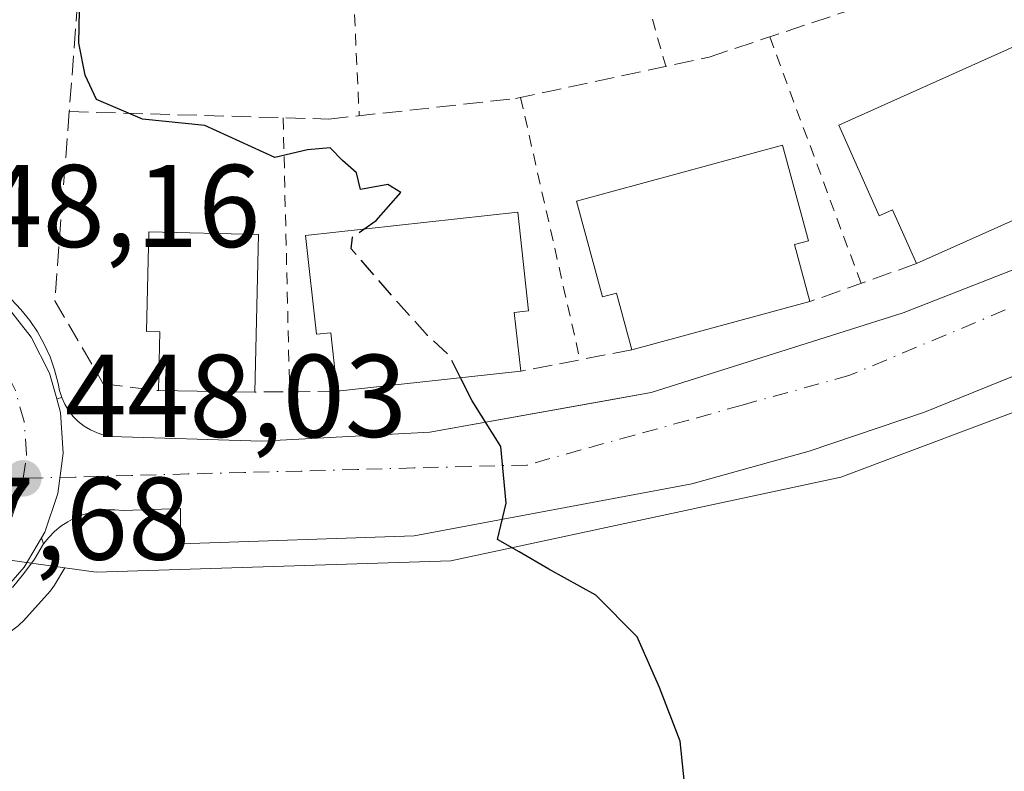
# Model space of a CAD drawing. Units: metres. Extents: x 607340 to 610812, y 4736206 to 4738574.
# Drawn here: x 608203 to 608287, y 4737614 to 4737678 of the extents above; entities that cross this region are included whole.
import ezdxf

# ---------------------------------------------------------------- set-up
doc = ezdxf.new("R2010")
doc.units = ezdxf.units.M
doc.header["$MEASUREMENT"] = 0
for name, pattern in [('DGN Style 2', [1.6480167562047852, 0.988810053722871, -0.6592067024819142]), ('DGN Style 3', [2.307223458686699, 1.648016756204785, -0.6592067024819142]), ('DGN Style 4', [2.6384748266838614, 1.318413404963828, -0.6592067024819142, 0.001648016756204785, -0.6592067024819142])]:
    doc.linetypes.add(name, pattern=pattern)
for name, color, linetype, lineweight in [('Alambrada', 7, 'DGN Style 2', 0), ('Carretera de calzada única Cxs', 7, 'Continuous', 13), ('Carretera de calzada única eje', 7, 'DGN Style 4', 0), ('Cultivos herbáceos CxS', 92, 'Continuous', 0), ('Curva de nivel maestra', 30, 'Continuous', 30), ('Curva de nivel maestra oculto', 30, 'DGN Style 3', 30), ('Edificación Cxs', 1, 'Continuous', 13), ('Elemento construido', 1, 'Continuous', 0), ('Huerta CxS', 92, 'Continuous', 0), ('Muro lineal', 1, 'DGN Style 3', 13), ('Núcleo urbano CxS', 7, 'Continuous', 0), ('Punto de cota en terreno', 7, 'Continuous', 0), ('Rótulo de punto de cota en terreno', 7, 'Continuous', 0), ('Vía urbana Cxs', 4, 'Continuous', 0), ('Vía urbana eje', 4, 'DGN Style 4', 0)]:
    doc.layers.add(name, color=color, linetype=linetype, lineweight=lineweight)
doc.styles.add('Style-Arial', font='txt')

# ---------------------------------------------------------------- blocks, each defined once
blk = doc.blocks.new('*U22')
at = {"layer": 'Cultivos herbáceos CxS', "color": 92, "linetype": 'Continuous', "lineweight": 0}
blk.add_polyline3d([(608202.6584999999, 4737626.0119, 447.838699999993), (608202.9648000002, 4737626.308499999, 447.8617999999988), (608205.2847999996, 4737628.898499999, 448.0020999999979), (608205.3483999996, 4737628.971700001, 448.0044000000053), (608205.6392999999, 4737629.3847, 448.0127999999968), (608206.5047000004, 4737630.863500001, 448.0282000000007), (608209.1710999999, 4737630.493100001, 448.1824000000051), (608239.3705000002, 4737631.4517, 449.3864000000031), (608272.5897000004, 4737638.5789, 451.1906000000017), (608290.2801999999, 4737645.230900001, 452.0945999999968), (608303.8618999999, 4737651.8705, 452.8245000000024), (608323.0645000003, 4737663.925100001, 453.9428999999946), (608328.3475000003, 4737667.240700001, 454.2445000000008), (608338.7805000005, 4737673.788100001, 454.734500000006), (608347.2849000003, 4737684.1231, 455.4599000000017), (608353.6984999999, 4737691.917500001, 456.0632000000041), (608364.0198999997, 4737704.463300001, 457.1370000000024), (608388.8869000003, 4737751.956499999, 460.3319000000047)], dxfattribs=at)
blk = doc.blocks.new('5PATER')
at = {"layer": 'Huerta CxS', "linetype": 'Continuous', "lineweight": 0}
h = blk.add_hatch(color=51, dxfattribs=at)
edge = h.paths.add_edge_path()
edge.add_ellipse((0, 0), major_axis=(-0.1095731443231308, -0.1110710700762829), ratio=0.9994222409660322, start_angle=0, end_angle=360)
blk = doc.blocks.new('*U37')
at = {"layer": 'Carretera de calzada única Cxs', "color": 7, "linetype": 'Continuous', "lineweight": 13}
blk.add_polyline3d([(608201.4801000003, 4737653.2501, 449.1775999999954), (608203.6401000004, 4737650.520099999, 449.1581000000006), (608205.2100999998, 4737647.4301, 448.7807999999932), (608205.8191000001, 4737645.242900001, 448.5469000000012), (608206.1401000004, 4737644.090100001, 448.3815999999933), (608206.3701, 4737640.610099999, 448.0476000000053), (608205.9200999998, 4737637.1801, 447.9980999999971), (608204.8000999996, 4737633.890100001, 448.3169999999955), (608204.5122999996, 4737633.3983, 448.337400000004), (608203.0500999996, 4737630.9001, 448.7186999999976), (608200.7301000003, 4737628.3101, 448.9679999999935)], dxfattribs=at)
blk = doc.blocks.new('*U44')
at = {"layer": 'Vía urbana Cxs', "color": 4, "linetype": 'Continuous', "lineweight": 0}
blk.add_polyline3d([(608289.3320000004, 4737648.021600001, 452.5111000000034), (608279.7240000004, 4737644.1228, 452.1454999999987), (608269.9072000004, 4737640.784299999, 451.6315999999933), (608259.9143000003, 4737638.017200001, 451.804099999994), (608236.2605, 4737633.5722, 451.0817999999999), (608216.3601000002, 4737632.9101, 448.9523000000045), (608216.3601000002, 4737635.920100001, 448.5890999999974), (608211.4700999996, 4737635.7401, 448.2976999999955), (608210.7701000003, 4737635.800100001, 448.2908000000025), (608210.0701000001, 4737635.790100001, 448.2900999999983), (608209.3701, 4737635.720100001, 448.2973000000056), (608208.6901000004, 4737635.5801, 448.3163999999961), (608208.0201000003, 4737635.380100001, 448.3487000000023), (608207.3701, 4737635.110099999, 448.3864999999933), (608206.7500999998, 4737634.780099999, 448.3873000000021), (608206.1700999998, 4737634.390100001, 448.391300000003), (608205.6300999997, 4737633.950099999, 448.3962000000029), (608205.1300999997, 4737633.450099999, 448.4024000000064), (608204.6801000005, 4737632.9101, 448.4085999999952), (608204.5122999996, 4737633.3983, 448.337400000004), (608204.8000999996, 4737633.890100001, 448.3169999999955), (608205.9200999998, 4737637.1801, 447.9980999999971), (608206.3701, 4737640.610099999, 448.0476000000053), (608206.1401000004, 4737644.090100001, 448.3815999999933), (608205.8191000001, 4737645.242900001, 448.5469000000012), (608206.2401000002, 4737645.360099999, 448.6346999999951), (608206.5000999998, 4737644.790100001, 448.5619000000006), (608206.8201000001, 4737644.2501, 448.4906999999948), (608207.2100999998, 4737643.7601, 448.4241999999941), (608207.6501000002, 4737643.3201, 448.4002999999939), (608208.1401000004, 4737642.9301, 448.4544000000024), (608208.6801000005, 4737642.610099999, 448.5066999999981), (608209.2500999998, 4737642.350099999, 448.6024999999936), (608209.8400999998, 4737642.1601, 448.7304000000004), (608210.4600999998, 4737642.040100001, 448.8668999999937), (608223.2701000003, 4737641.6601, 450.9951000000001), (608237.5900999998, 4737642.4101, 450.4036000000052), (608252.8316000003, 4737645.152600001, 451.4079000000056), (608256.4301000005, 4737645.800100001, 452.1915000000009), (608277.9101, 4737652.5701, 452.3545000000013), (608297.1201, 4737660.100099999, 453.3885000000009)], dxfattribs=at)

msp = doc.modelspace()

# ---------------------------------------------------------------- linework, layer by layer
at = {"layer": 'Alambrada', "color": 7, "linetype": 'DGN Style 2', "lineweight": 0, "extrusion": (0.02034703888708969, -0.0722962583547764, 0.9971756360022174), "elevation": -329687.8385077649, "flags": 128}
msp.add_lwpolyline([(1869016.821119526, 4383357.311152539), (1869016.821119526, 4383333.287430961)], dxfattribs=at)
at = {"layer": 'Alambrada', "color": 7, "linetype": 'DGN Style 2', "lineweight": 0, "extrusion": (0.004612650892792209, -0.0982494640473468, 0.9951511273500877), "elevation": -462217.1325364996, "flags": 128}
msp.add_lwpolyline([(829743.4371041642, 4681192.031744269), (829743.4371041642, 4681168.461648494)], dxfattribs=at)
at = {"layer": 'Alambrada', "color": 7, "linetype": 'DGN Style 2', "lineweight": 0, "extrusion": (-0.007905845264995453, 0.02134984691612476, 0.9997408072332068), "elevation": 96793.42662175796, "flags": 128}
msp.add_lwpolyline([(-2215601.723279871, -4230520.447357675), (-2215601.723279871, -4230498.037341968)], dxfattribs=at)
at = {"layer": 'Alambrada', "color": 7, "linetype": 'DGN Style 2', "lineweight": 0, "extrusion": (-0.00159139822672055, 0.007032344733387348, 0.9999740064517852), "elevation": 32801.72219149821, "flags": 128}
msp.add_lwpolyline([(608245.2703940952, 4737557.413810089), (608250.3306507518, 4737535.053257175)], dxfattribs=at)
at = {"layer": 'Alambrada', "color": 7, "linetype": 'DGN Style 2', "lineweight": 0, "extrusion": (-0.0004542982576462848, 0.01927876606752986, 0.9998140441062062), "elevation": 91512.5424609602, "flags": 128}
msp.add_lwpolyline([(-719667.0475833114, -4721138.86916522), (-719667.0475833114, -4721115.518343605)], dxfattribs=at)
at = {"layer": 'Carretera de calzada única Cxs', "color": 7, "linetype": 'Continuous', "lineweight": 13}
for points in [[(608197.8606000004, 4737696.2292, 449.5997999999963), (608196.1901000004, 4737677.590100001, 448.7676000000066), (608195.3000999996, 4737660.350099999, 448.2367999999988), (608196.2301000003, 4737658.020099999, 448.1824000000051), (608198.4401000004, 4737655.690099999, 448.4731999999931), (608201.4801000003, 4737653.2501, 449.1775999999954), (608203.6401000004, 4737650.520099999, 449.1581000000006), (608205.2100999998, 4737647.4301, 448.7807999999932), (608205.8191000001, 4737645.242900001, 448.5469000000012)], [(608205.8191000001, 4737645.242900001, 448.5469000000012), (608206.1401000004, 4737644.090100001, 448.3815999999933), (608206.3701, 4737640.610099999, 448.0476000000053), (608205.9200999998, 4737637.1801, 447.9980999999971), (608204.8000999996, 4737633.890100001, 448.3169999999955), (608204.5121999999, 4737633.3983, 448.337400000004)], [(608204.5121999999, 4737633.3983, 448.337400000004), (608203.0500999996, 4737630.9001, 448.7186999999976), (608200.7301000003, 4737628.3101, 448.9679999999935), (608197.9401000004, 4737626.2401, 448.2176999999938), (608194.8000999996, 4737624.7501, 448.0626000000047), (608191.7600999996, 4737624.0101, 447.8954999999987), (608189.5701000001, 4737623.0801, 447.7063000000053), (608187.9101, 4737622.0101, 447.5044000000053), (608186.4401000004, 4737620.0001, 447.4443000000028), (608185.7605, 4737617.9509, 447.4109999999928)]]:
    msp.add_polyline3d(points, dxfattribs=at)
at = {"layer": 'Carretera de calzada única eje', "color": 7, "linetype": 'DGN Style 4', "lineweight": 0}
for points in [[(608202.9600999998, 4737638.4801, 447.8845000000001), (608203.2500999998, 4737640.520099999, 447.920299999998), (608203.0301000001, 4737643.3101, 447.9878999999929), (608202.3000999996, 4737645.970100001, 448.0653000000021), (608201.0500999996, 4737648.440099999, 448.2636000000057), (608199.3201000001, 4737650.600099999, 448.3108999999968), (608197.2100999998, 4737652.4101, 447.960500000001), (608194.7600999996, 4737653.7301, 448.0449999999983), (608192.1201, 4737654.550100001, 448.0696000000025), (608190.4801000003, 4737654.6601, 448.0767999999953)], [(608184.5000999998, 4737628.0101, 447.5421000000061), (608185.7801000001, 4737627.520099999, 447.508600000001), (608188.5301000001, 4737627.090100001, 447.5475000000006), (608191.3000999996, 4737627.190099999, 447.6067999999942), (608193.9801000003, 4737627.850099999, 447.7213999999949), (608196.5100999996, 4737629.040100001, 447.8606), (608198.7301000003, 4737630.690099999, 448.0571999999956), (608200.5701000001, 4737632.7601, 448.0038999999961), (608201.9801000003, 4737635.1601, 447.997000000003), (608202.8701, 4737637.770099999, 447.8735000000015), (608202.9600999998, 4737638.4801, 447.8845000000001)]]:
    msp.add_polyline3d(points, dxfattribs=at)
at = {"layer": 'Cultivos herbáceos CxS', "color": 92, "linetype": 'Continuous', "lineweight": 0}
for points in [[(608206.5047000004, 4737630.863500001, 448.0282000000007), (608209.1710999999, 4737630.493100001, 448.1824000000051), (608239.3705000002, 4737631.4517, 449.3864000000031), (608272.5897000004, 4737638.5789, 451.1906000000017), (608290.2801999999, 4737645.230900001, 452.0945999999968), (608303.8618999999, 4737651.8705, 452.8245000000024), (608323.0645000003, 4737663.925100001, 453.9428999999946), (608328.3475000003, 4737667.240700001, 454.2445000000008), (608338.7805000005, 4737673.788100001, 454.734500000006), (608347.2849000003, 4737684.1231, 455.4599000000017), (608353.6984999999, 4737691.917500001, 456.0632000000041), (608364.0198999997, 4737704.463300001, 457.1370000000024), (608388.8869000003, 4737751.956499999, 460.3319000000047), (608414.8552999999, 4737810.283700001, 462.2590999999957)], [(608206.5047000004, 4737630.863500001, 448.0282000000007), (608205.6392999999, 4737629.3847, 448.0127999999968), (608205.3483999996, 4737628.971700001, 448.0044000000053), (608205.2847999996, 4737628.898499999, 448.0020999999979), (608202.9648000002, 4737626.308499999, 447.8617999999988), (608202.6584999999, 4737626.0119, 447.838699999993), (608202.5176999997, 4737625.900900001, 447.8286999999983), (608199.7278000005, 4737623.830900001, 447.6996000000072), (608199.4402000001, 4737623.642100001, 447.6882999999943), (608199.2263000002, 4737623.5297, 447.6802000000025), (608196.0862999996, 4737622.0397, 447.5728999999993), (608195.8261000002, 4737621.931100001, 447.563599999994), (608195.5097000003, 4737621.835300001, 447.5528000000049), (608192.7076000003, 4737621.153100001, 447.456600000005), (608190.9792999999, 4737620.419299999, 447.398199999996), (608190.0031000003, 4737619.790100001, 447.3600000000006), (608189.1279999996, 4737618.5933, 447.3092999999935), (608185.9348999998, 4737609.358300001, 446.821100000001)]]:
    msp.add_polyline3d(points, dxfattribs=at)
at = {"layer": 'Curva de nivel maestra', "color": 30, "linetype": 'Continuous', "lineweight": 30, "elevation": 450, "flags": 128}
for points in [[(608231.9808999998, 4737659.717499999), (608233.0199999996, 4737660.450099999), (608235.1200000001, 4737662.840100001), (608234.0199999996, 4737663.520099999), (608231.6799999997, 4737663.090100001), (608231.3399999999, 4737664.520099999), (608230.1600000003, 4737665.5701), (608229.0999999996, 4737666.630100001), (608227.1600000003, 4737666.460100001), (608224.4000000004, 4737665.8201), (608218.4199999999, 4737668.540100001), (608213.1200000001, 4737669.0801), (608209.2100000001, 4737670.7601), (608208.2400000002, 4737672.8301), (608207.6900000004, 4737675.550100001), (608207.7999999998, 4737681.140100001), (608207.4199999999, 4737687.790100001), (608207.4100000003, 4737691.5701), (608206.2699999996, 4737695.7601), (608203.5999999996, 4737699.3201), (608199.79, 4737702.5101)], [(608259.5899999999, 4737609.4801), (608258.9000000004, 4737616.090100001), (608257.1600000003, 4737620.6501), (608255.2400000002, 4737624.9801), (608251.7199999997, 4737628.530099999), (608247.7400000002, 4737630.7501), (608245.2000000002, 4737632.2301), (608243.3600000005, 4737633.270099999), (608244.0800000001, 4737636.350099999), (608243.6399999997, 4737641.200099999), (608241.1900000004, 4737645.0801), (608240.1978000002, 4737647.054199999)]]:
    msp.add_lwpolyline(points, dxfattribs=at)
at = {"layer": 'Curva de nivel maestra oculto', "color": 30, "linetype": 'DGN Style 3', "lineweight": 30, "elevation": 450, "flags": 128}
msp.add_lwpolyline([(608240.1978000002, 4737647.054199999), (608239.25, 4737648.940099999), (608237.4000000004, 4737650.6601), (608234.9199999999, 4737653.4001), (608230.9000000004, 4737658.040100001), (608231.0199999996, 4737659.040100001), (608231.9808999998, 4737659.717499999)], dxfattribs=at)
at = {"layer": 'Edificación Cxs', "color": 1, "linetype": 'Continuous', "lineweight": 13, "flags": 128}
for points, elevation in [([(608293.4001000002, 4737663.200099999), (608279.0500999996, 4737656.780099999), (608277.0000999998, 4737661.360099999), (608275.8701, 4737660.860099999), (608272.4200999998, 4737668.5801), (608289.0100999996, 4737676.0101), (608292.4700999996, 4737668.290100001), (608291.3501000004, 4737667.790100001)], 459.1916000000056), ([(608268.6601, 4737658.390100001), (608269.9700999996, 4737653.540100001), (608254.8000999996, 4737649.420100001), (608253.4801000003, 4737654.270099999), (608252.3000999996, 4737653.940099999), (608250.0800999999, 4737662.100099999), (608267.6300999997, 4737666.870100001), (608269.8400999998, 4737658.710100001)], 457.4762999999948), ([(608244.7801000001, 4737652.620100001), (608245.3400999998, 4737647.620100001), (608229.7100999998, 4737645.9001), (608229.1601, 4737650.890100001), (608227.9401000004, 4737650.7601), (608227.0100999996, 4737659.170100001), (608245.0800999999, 4737661.1601), (608246.0100999996, 4737652.7501)], 455.9894999999962), ([(608223.0100999996, 4737659.2601), (608222.6901000004, 4737645.8301), (608214.4801000003, 4737645.950099999), (608214.6101000002, 4737650.970100001), (608213.4700999996, 4737651.0001), (608213.6700999998, 4737659.4801)], 455.0736000000034)]:
    msp.add_lwpolyline(points, close=True, dxfattribs=dict(at, elevation=elevation))
at = {"layer": 'Edificación Cxs', "color": 1, "linetype": 'Continuous', "lineweight": 13, "extrusion": (-0.01581439957693078, -0.00707515298117402, 0.9998499122249871), "elevation": -42682.55859281009, "flags": 128}
msp.add_lwpolyline([(-4076181.013566464, 2489658.653483507), (-4076181.013566464, 2489642.930471652)], dxfattribs=at)
at = {"layer": 'Edificación Cxs', "color": 1, "linetype": 'Continuous', "lineweight": 13, "extrusion": (0.0004995706493122005, 0.02096635573086957, 0.999780056990803), "elevation": 100088.1616172718, "flags": 128}
msp.add_lwpolyline([(-495197.0561230394, -4749748.72340755), (-495197.0561230393, -4749735.286640408)], dxfattribs=at)
at = {"layer": 'Edificación Cxs', "color": 1, "linetype": 'Continuous', "lineweight": 13, "extrusion": (0.1058089620065561, -0.3917354701668636, 0.9139736237836634), "elevation": -1791130.440117804, "flags": 128}
msp.add_lwpolyline([(1822610.255739281, 4035510.078736854), (1822610.255739282, 4035504.582075672)], dxfattribs=at)
at = {"layer": 'Edificación Cxs', "color": 1, "linetype": 'Continuous', "lineweight": 13, "extrusion": (-0.03872512976590481, -0.0105173061744282, 0.9991945509236163), "elevation": -72927.80713181055, "flags": 128}
msp.add_lwpolyline([(-4412611.402420072, 1827264.561024394), (-4412611.402420071, 1827248.828833203)], dxfattribs=at)
at = {"layer": 'Edificación Cxs', "color": 1, "linetype": 'Continuous', "lineweight": 13, "extrusion": (0.04009780524104036, -0.3580161184674538, 0.9328540212339493), "elevation": -1671341.505951511, "flags": 128}
msp.add_lwpolyline([(1131785.437477836, 4329086.920244209), (1131785.437477836, 4329081.526836288)], dxfattribs=at)
at = {"layer": 'Edificación Cxs', "color": 1, "linetype": 'Continuous', "lineweight": 13, "extrusion": (0.0001453922311484, 1.599965692179778e-05, 0.9999999893025551), "elevation": 618.1134787653831, "flags": 128}
msp.add_lwpolyline([(608245.2676807583, 4737647.610816791), (608229.6376805892, 4737645.890816789)], dxfattribs=at)
at = {"layer": 'Edificación Cxs', "color": 1, "linetype": 'Continuous', "lineweight": 13, "extrusion": (-0.01125145131525401, 0.0001644548293844464, 0.9999366868946802), "elevation": -5611.044646060735, "flags": 128}
msp.add_lwpolyline([(608189.2895020467, 4737646.816929145), (608181.0789821021, 4737646.936929147)], dxfattribs=at)
at = {"layer": 'Edificación Cxs', "color": 1, "linetype": 'Continuous', "lineweight": 13}
for points in [[(608279.0500999996, 4737656.780099999, 456.7244000000064), (608277.0000999998, 4737661.360099999, 459.1916000000056), (608275.8701, 4737660.860099999, 458.0160000000033), (608272.4200999998, 4737668.5801, 455.6171999999933), (608289.0100999996, 4737676.0101, 456.1236000000063), (608292.4700999996, 4737668.290100001, 457.4673999999941), (608291.3501000004, 4737667.790100001, 458.2835000000051), (608293.4001000002, 4737663.200099999, 456.9967999999935)], [(608254.8000999996, 4737649.420100001, 454.6146000000008), (608253.4801000003, 4737654.270099999, 457.3616999999941), (608252.3000999996, 4737653.940099999, 456.673299999995), (608250.0800999999, 4737662.100099999, 454.3110000000015), (608267.6300999997, 4737666.870100001, 454.3543000000063), (608269.8400999998, 4737658.710100001, 456.6346999999951), (608268.6601, 4737658.390100001, 457.4762999999948)], [(608229.7100999998, 4737645.9001, 453.8809000000037), (608229.1601, 4737650.890100001, 455.9894999999961), (608227.9401000004, 4737650.7601, 455.2540000000009), (608227.0100999996, 4737659.170100001, 453.3307999999961), (608245.0800999999, 4737661.1601, 453.1450000000041), (608246.0100999996, 4737652.7501, 454.7936000000045), (608244.7801000001, 4737652.620100001, 455.8215999999957)], [(608214.4801000003, 4737645.950099999, 453.1508999999933), (608214.6101000002, 4737650.970100001, 455.0736000000034), (608213.4700999996, 4737651.0001, 454.3794999999955), (608213.6700999998, 4737659.4801, 451.755799999999), (608223.0100999996, 4737659.2601, 452.9615000000049)]]:
    msp.add_polyline3d(points, dxfattribs=at)
at = {"layer": 'Elemento construido', "color": 1, "linetype": 'Continuous', "lineweight": 0}
for points in [[(608201.9501, 4737653.720100001, 449.4168999999966), (608202.7701000003, 4737652.860099999, 449.4704000000056), (608203.5201000003, 4737651.940099999, 449.4756999999955), (608204.1801000005, 4737650.960100001, 449.4192999999942), (608204.7600999996, 4737649.920100001, 449.3117000000057), (608205.2500999998, 4737648.840100001, 449.1570999999968), (608205.6401000004, 4737647.720100001, 448.9556000000011), (608205.9401000004, 4737646.5701, 448.8031000000047), (608206.0500999996, 4737645.950099999, 448.7122999999993), (608206.2401000002, 4737645.360099999, 448.6346999999951), (608206.5000999998, 4737644.790100001, 448.5619000000006), (608206.8201000001, 4737644.2501, 448.4906999999948), (608207.2100999998, 4737643.7601, 448.4241999999941), (608207.6501000002, 4737643.3201, 448.4002999999939), (608208.1401000004, 4737642.9301, 448.4544000000024), (608208.6801000005, 4737642.610099999, 448.5066999999981), (608209.2500999998, 4737642.350099999, 448.6024999999936), (608209.8400999998, 4737642.1601, 448.7304000000004), (608210.4600999998, 4737642.040100001, 448.8668999999937), (608223.2701000003, 4737641.6601, 450.9951000000001), (608237.5900999998, 4737642.4101, 450.4036000000052), (608256.4301000005, 4737645.800100001, 452.1915000000009), (608277.9101, 4737652.5701, 452.3545000000013), (608297.1201, 4737660.100099999, 453.3885000000009)], [(608216.3601000002, 4737632.9101, 448.9523000000045), (608216.3601000002, 4737635.920100001, 448.5890999999974), (608211.4700999996, 4737635.7401, 448.2976999999955), (608210.7701000003, 4737635.800100001, 448.2908000000025), (608210.0701000001, 4737635.790100001, 448.2900999999983), (608209.3701, 4737635.720100001, 448.2973000000056), (608208.6901000004, 4737635.5801, 448.3163999999961), (608208.0201000003, 4737635.380100001, 448.3487000000023), (608207.3701, 4737635.110099999, 448.3864999999933), (608206.7500999998, 4737634.780099999, 448.3873000000021), (608206.1700999998, 4737634.390100001, 448.391300000003), (608205.6300999997, 4737633.950099999, 448.3962000000029), (608205.1300999997, 4737633.450099999, 448.4024000000064), (608204.6801000005, 4737632.9101, 448.4085999999952), (608203.9101, 4737631.600099999, 448.5840000000026), (608203.0201000003, 4737630.360099999, 448.8815000000032), (608202.0401, 4737629.190099999, 449.1266000000033)]]:
    msp.add_polyline3d(points, dxfattribs=at)
at = {"layer": 'Muro lineal', "color": 1, "linetype": 'DGN Style 3', "lineweight": 13, "extrusion": (-0.4264656739048805, -0.03089520763626112, 0.9039759483116621), "elevation": -405342.5060365266, "flags": 128}
msp.add_lwpolyline([(-4681362.446771071, 858018.2028362541), (-4681362.535038421, 858015.1709124694), (-4681339.989452825, 858011.4453226908)], dxfattribs=at)
at = {"layer": 'Muro lineal', "color": 1, "linetype": 'DGN Style 3', "lineweight": 13, "extrusion": (-0.1427702880228118, -0.0509444639836125, 0.988443881283761), "elevation": -327750.1139429283, "flags": 128}
msp.add_lwpolyline([(-4257668.004807677, 2140149.153928916), (-4257668.004807677, 2140139.400469927)], dxfattribs=at)
at = {"layer": 'Muro lineal', "color": 1, "linetype": 'DGN Style 3', "lineweight": 13, "extrusion": (-0.07486458341704111, -0.01424484673307773, 0.9970919608999684), "elevation": -112570.5395223134, "flags": 128}
msp.add_lwpolyline([(-4540452.164315345, 1478823.232671422), (-4540452.164315345, 1478813.574861319)], dxfattribs=at)
at = {"layer": 'Muro lineal', "color": 1, "linetype": 'DGN Style 3', "lineweight": 13, "extrusion": (-0.0904449257346923, -0.0009018724788972234, 0.9959010503232125), "elevation": -58832.02294665672, "flags": 128}
msp.add_lwpolyline([(-4731345.716082871, 652793.0521771876), (-4731345.716082871, 652786.0029336995)], dxfattribs=at)
at = {"layer": 'Muro lineal', "color": 1, "linetype": 'DGN Style 3', "lineweight": 13}
for points in [[(608206.8800999997, 4737669.7301, 451.4953999999998), (608229.0000999998, 4737669.090100001, 452.377999999997), (608244.9001000002, 4737670.850099999, 452.7044000000024), (608261.3800999997, 4737674.380100001, 453.2059000000008), (608277.2801000001, 4737679.670100001, 454.1377000000066), (608287.2901, 4737684.970100001, 454.196299999996), (608304.3701, 4737697.3201, 456.3497000000062)], [(608206.8800999997, 4737669.7301, 451.4953999999998), (608205.6501000002, 4737653.610099999, 450.3990999999951), (608209.7701000003, 4737646.540100001, 450.7149000000064), (608214.4801000003, 4737645.950099999, 453.1508999999933)]]:
    msp.add_polyline3d(points, dxfattribs=at)
at = {"layer": 'Núcleo urbano CxS', "color": 7, "linetype": 'Continuous', "lineweight": 0}
for points in [[(608206.5047000004, 4737630.863500001, 448.0282000000007), (608209.1710999999, 4737630.493100001, 448.1824000000051), (608239.3705000002, 4737631.4517, 449.3864000000031), (608272.5897000004, 4737638.5789, 451.1906000000017), (608290.2801999999, 4737645.230900001, 452.0945999999968), (608303.8618999999, 4737651.8705, 452.8245000000024), (608323.0645000003, 4737663.925100001, 453.9428999999946), (608328.3475000003, 4737667.240700001, 454.2445000000008), (608338.7805000005, 4737673.788100001, 454.734500000006), (608347.2849000003, 4737684.1231, 455.4599000000017), (608353.6984999999, 4737691.917500001, 456.0632000000041), (608364.0198999997, 4737704.463300001, 457.1370000000024), (608388.8869000003, 4737751.956499999, 460.3319000000047), (608414.8552999999, 4737810.283700001, 462.2590999999957)], [(608388.8869000003, 4737751.956499999, 460.3319000000047), (608364.0198999997, 4737704.463300001, 457.1370000000024), (608353.6984999999, 4737691.917500001, 456.0632000000041), (608347.2849000003, 4737684.1231, 455.4599000000017), (608338.7805000005, 4737673.788100001, 454.734500000006), (608328.3475000003, 4737667.240700001, 454.2445000000008), (608323.0645000003, 4737663.925100001, 453.9428999999946), (608303.8618999999, 4737651.8705, 452.8245000000024), (608290.2801999999, 4737645.230900001, 452.0945999999968), (608272.5897000004, 4737638.5789, 451.1906000000017), (608239.3705000002, 4737631.4517, 449.3864000000031), (608209.1710999999, 4737630.493100001, 448.1824000000051), (608206.5047000004, 4737630.863500001, 448.0282000000007), (608187.1754999999, 4737633.5483, 448.2301000000007), (608172.0160999997, 4737640.9703, 447.8390000000073), (608168.6911000004, 4737642.599099999, 447.9953999999998), (608070.9594999999, 4737690.469900001, 446.6024000000034), (608012.7632999998, 4737715.9671, 445.1977000000043)], [(608168.6911000004, 4737642.599099999, 447.9953999999998), (608172.0160999997, 4737640.9703, 447.8390000000073), (608187.1754999999, 4737633.5483, 448.2301000000007), (608206.5047000004, 4737630.863500001, 448.0282000000007)], [(608168.6911000004, 4737642.599099999, 447.9953999999998), (608172.0160999997, 4737640.9703, 447.8390000000073), (608187.1754999999, 4737633.5483, 448.2301000000007), (608206.5047000004, 4737630.863500001, 448.0282000000007)], [(608187.1754999999, 4737633.5483, 448.2301000000007), (608206.5047000004, 4737630.863500001, 448.0282000000007), (608205.6392999999, 4737629.3847, 448.0127999999968), (608205.3483999996, 4737628.971700001, 448.0044000000053), (608205.2847999996, 4737628.898499999, 448.0020999999979), (608202.9648000002, 4737626.308499999, 447.8617999999988), (608202.6584999999, 4737626.0119, 447.838699999993)], [(608206.5047000004, 4737630.863500001, 448.0282000000007), (608205.6392999999, 4737629.3847, 448.0127999999968), (608205.3483999996, 4737628.971700001, 448.0044000000053), (608205.2847999996, 4737628.898499999, 448.0020999999979), (608202.9648000002, 4737626.308499999, 447.8617999999988), (608202.6584999999, 4737626.0119, 447.838699999993), (608202.5176999997, 4737625.900900001, 447.8286999999983), (608199.7278000005, 4737623.830900001, 447.6996000000072), (608199.4402000001, 4737623.642100001, 447.6882999999943), (608199.2263000002, 4737623.5297, 447.6802000000025), (608196.0862999996, 4737622.0397, 447.5728999999993), (608195.8261000002, 4737621.931100001, 447.563599999994), (608195.5097000003, 4737621.835300001, 447.5528000000049), (608192.7076000003, 4737621.153100001, 447.456600000005), (608190.9792999999, 4737620.419299999, 447.398199999996), (608190.0031000003, 4737619.790100001, 447.3600000000006), (608189.1279999996, 4737618.5933, 447.3092999999935), (608185.9348999998, 4737609.358300001, 446.821100000001)]]:
    msp.add_polyline3d(points, dxfattribs=at)
at = {"layer": 'Vía urbana Cxs', "color": 4, "linetype": 'Continuous', "lineweight": 0, "extrusion": (-0.1897592597030177, -0.05282609250025211, 0.9804085002222886), "elevation": -365244.21262079, "flags": 128}
msp.add_lwpolyline([(-4400978.147739747, 1820215.639812679), (-4400978.147739747, 1820216.085554398)], dxfattribs=at)
at = {"layer": 'Vía urbana Cxs', "color": 4, "linetype": 'Continuous', "lineweight": 0, "extrusion": (-0.04443178619010817, 0.1291935550796072, 0.9906234611101481), "elevation": 585492.2220912612, "flags": 128}
msp.add_lwpolyline([(-2115916.999471399, -4242071.762010515), (-2115916.999471399, -4242072.283162209)], dxfattribs=at)
at = {"layer": 'Vía urbana Cxs', "color": 4, "linetype": 'Continuous', "lineweight": 0}
for points in [[(608474.8164999997, 4737952.6459, 460.3610000000045), (608468.0360000003, 4737932.6578, 465.0130999999965), (608434.6984000001, 4737856.298900001, 464.2698999999994), (608406.5996000003, 4737793.592599999, 462.2915000000066), (608385.1683, 4737747.237500001, 460.334799999997), (608380.4057999998, 4737737.871200001, 460.1855999999971), (608375.7575000003, 4737727.7819, 459.9597000000067), (608370.4301000005, 4737718.0341, 459.1282999999967), (608364.4485999999, 4737708.673400001, 458.5819999999949), (608357.841, 4737699.7437, 457.4731000000029), (608350.6381999999, 4737691.286699999, 456.6772000000056), (608342.8739999998, 4737683.342, 456.5752000000066), (608334.5846999995, 4737675.946900001, 455.2437000000064), (608325.8090000004, 4737669.1359, 455.3102000000072), (608316.5882000001, 4737662.941000001, 453.8709999999992), (608307.7948000003, 4737657.4464, 454.8454000000056), (608298.6993000006, 4737652.467700001, 453.2912000000069), (608289.3320000004, 4737648.021600001, 452.5111000000034), (608279.7240000004, 4737644.1228, 452.1454999999987), (608269.9072000004, 4737640.784299999, 451.6315999999933), (608259.9143000003, 4737638.017200001, 451.804099999994), (608236.2605, 4737633.5722, 451.0817999999999), (608216.3601000002, 4737632.9101, 448.9523000000045)], [(608206.2401000002, 4737645.360099999, 448.6346999999951), (608206.5000999998, 4737644.790100001, 448.5619000000006), (608206.8201000001, 4737644.2501, 448.4906999999948), (608207.2100999998, 4737643.7601, 448.4241999999941), (608207.6501000002, 4737643.3201, 448.4002999999939), (608208.1401000004, 4737642.9301, 448.4544000000024), (608208.6801000005, 4737642.610099999, 448.5066999999981), (608209.2500999998, 4737642.350099999, 448.6024999999936), (608209.8400999998, 4737642.1601, 448.7304000000004), (608210.4600999998, 4737642.040100001, 448.8668999999937), (608223.2701000003, 4737641.6601, 450.9951000000001), (608237.5900999998, 4737642.4101, 450.4036000000052), (608252.8316000003, 4737645.152600001, 451.4079000000056), (608256.4301000005, 4737645.800100001, 452.1915000000009), (608277.9101, 4737652.5701, 452.3545000000013), (608297.1201, 4737660.100099999, 453.3885000000009)], [(608205.8191000001, 4737645.242900001, 448.5469000000012), (608206.1401000004, 4737644.090100001, 448.3815999999933), (608206.3701, 4737640.610099999, 448.0476000000053), (608205.9200999998, 4737637.1801, 447.9980999999971), (608204.8000999996, 4737633.890100001, 448.3169999999955), (608204.5121999999, 4737633.3983, 448.337400000004)], [(608216.3601000002, 4737632.9101, 448.9523000000045), (608216.3601000002, 4737635.920100001, 448.5890999999974), (608211.4700999996, 4737635.7401, 448.2976999999955), (608210.7701000003, 4737635.800100001, 448.2908000000025), (608210.0701000001, 4737635.790100001, 448.2900999999983), (608209.3701, 4737635.720100001, 448.2973000000056), (608208.6901000004, 4737635.5801, 448.3163999999961), (608208.0201000003, 4737635.380100001, 448.3487000000023), (608207.3701, 4737635.110099999, 448.3864999999933), (608206.7500999998, 4737634.780099999, 448.3873000000021), (608206.1700999998, 4737634.390100001, 448.391300000003), (608205.6300999997, 4737633.950099999, 448.3962000000029), (608205.1300999997, 4737633.450099999, 448.4024000000064), (608204.6801000005, 4737632.9101, 448.4085999999952)]]:
    msp.add_polyline3d(points, dxfattribs=at)
at = {"layer": 'Vía urbana eje', "color": 4, "linetype": 'DGN Style 4', "lineweight": 0}
msp.add_polyline3d([(608294.1700999998, 4737656.0101, 452.9091999999946), (608273.3701, 4737647.2601, 451.4627999999939), (608264.1901000004, 4737644.720100001, 451.334600000002), (608259.6201, 4737643.4301, 451.0443999999989), (608255.0301000001, 4737642.170100001, 450.5114000000031), (608250.4600999998, 4737640.9001, 450.4719000000041), (608245.8701, 4737639.610099999, 450.1520000000019), (608241.0701000001, 4737639.5001, 450.0339999999997), (608236.2600999996, 4737639.360099999, 449.9416000000056), (608231.4401000004, 4737639.2401, 449.7973999999958), (608226.6401000004, 4737639.100099999, 449.4618999999948), (608221.8201000001, 4737638.9801, 449.5997999999963), (608217.0100999996, 4737638.850099999, 448.9866999999941), (608212.1901000004, 4737638.7301, 448.4805000000051), (608207.3901000004, 4737638.590100001, 448.0290999999997), (608202.9600999998, 4737638.4801, 447.8845000000001)], dxfattribs=at)

# ---------------------------------------------------------------- block references
at = {"layer": 'Carretera de calzada única Cxs', "color": 7, "linetype": 'Continuous', "lineweight": 13}
msp.add_blockref('*U37', (0, 0), dxfattribs=at)
at = {"layer": 'Cultivos herbáceos CxS', "color": 92, "linetype": 'Continuous', "lineweight": 0}
msp.add_blockref('*U22', (0, 0), dxfattribs=at)
at = {"layer": 'Punto de cota en terreno', "color": 7, "linetype": 'Continuous', "lineweight": 0, "xscale": 10, "yscale": 10, "zscale": 10}
msp.add_blockref('5PATER', (608202.9699999997, 4737638.480000001, 448.0299999999989), dxfattribs=at)
at = {"layer": 'Vía urbana Cxs', "color": 4, "linetype": 'Continuous', "lineweight": 0}
msp.add_blockref('*U44', (0, 0), dxfattribs=at)

# ---------------------------------------------------------------- texts
at = {"layer": 'Rótulo de punto de cota en terreno', "color": 7, "linetype": 'Continuous', "lineweight": 0, "style": 'Style-Arial'}
for s, p in [('448,16', (608194.0077999998, 4737658.187799999)), ('448,03', (608206.4978, 4737642.0078)), ('447,68', (608188.0278000003, 4737631.547800001))]:
    msp.add_text(s, height=7.000000000000002, dxfattribs=at).set_placement(p)

doc.saveas('drawing.dxf')
